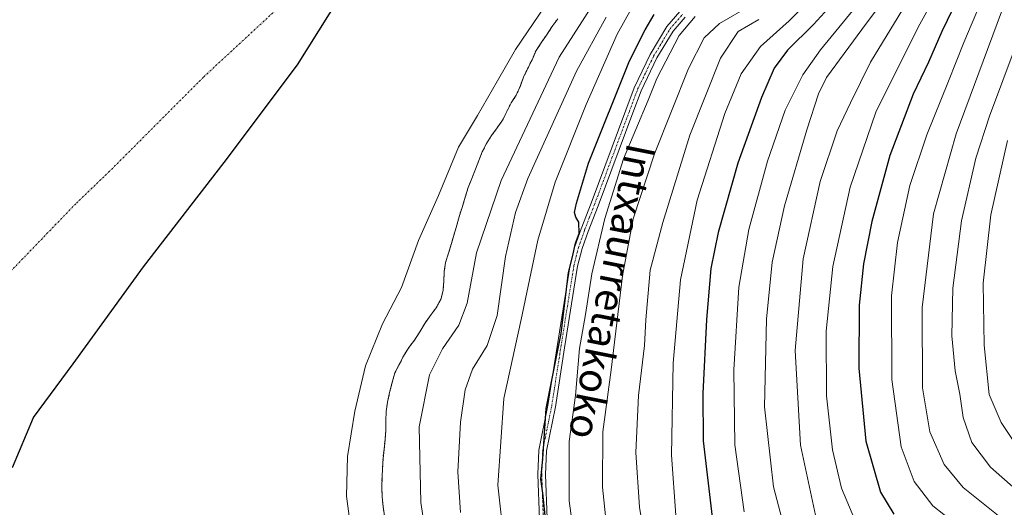
# Model space of a CAD drawing. Units: metres. Extents: x 589688 to 593078, y 4784546 to 4786895.
# Drawn here: x 590971 to 591241, y 4786462 to 4786595 of the extents above; entities that cross this region are included whole.
import ezdxf
from ezdxf.enums import TextEntityAlignment as Align

# ---------------------------------------------------------------- set-up
doc = ezdxf.new("R2010")
doc.units = ezdxf.units.M
doc.header["$MEASUREMENT"] = 0
doc.linetypes.add('TRAZO_Y_PUNTO', pattern=[1, 0.5, -0.25, 0, -0.25])
doc.linetypes.add('TRAZOS', pattern=[0.75, 0.5, -0.25])
for name, color, linetype, lineweight in [('Arbolado forestal', 92, 'TRAZOS', 0), ('Arbolado forestal CxS', 92, 'Continuous', 0), ('Camino', 19, 'Continuous', 0), ('Camino Cxs', 19, 'Continuous', 0), ('Camino eje', 39, 'TRAZO_Y_PUNTO', 13), ('Comarca', 2, 'Continuous', 13), ('Comarca CxS', 133, 'Continuous', 0), ('Comunidad autónoma', 142, 'Continuous', 30), ('Comunidad Autónoma CxS', 142, 'Continuous', 0), ('Corriente natural eje', 5, 'TRAZO_Y_PUNTO', 0), ('Curva de nivel maestra', 36, 'Continuous', 30), ('Curva de nivel normal', 36, 'Continuous', 0), ('Embalse', 142, 'Continuous', 13), ('Embalse Cxs', 142, 'Continuous', 13), ('Municipio', 9, 'Continuous', 13), ('Municipio CxS', 142, 'Continuous', 0), ('Provincia', 19, 'Continuous', 0), ('Provincia CxS', 1, 'Continuous', 0), ('Suelo desnudo', 252, 'Continuous', 0), ('Suelo desnudo CxS', 43, 'Continuous', 0), ('Texto cartográfico', 19, 'Continuous', 0)]:
    doc.layers.add(name, color=color, linetype=linetype, lineweight=lineweight)
doc.styles.add('Arial', font='txt', dxfattribs={"height": 0.2})

# ---------------------------------------------------------------- blocks, each defined once
blk = doc.blocks.new('*U162')
at = {"layer": 'Suelo desnudo CxS', "color": 43, "linetype": 'Continuous', "lineweight": 0}
blk.add_polyline3d([(591118.79, 4786595.75, 156.91), (591117.15, 4786593.53, 156.55), (591115.63, 4786591.19, 156.8), (591114.18, 4786589.11, 157.06), (591112.8, 4786586.99, 156.97), (591111.7, 4786584.47, 156.58), (591110.47, 4786582, 156.59), (591109.36, 4786579.7, 156.7), (591108.5, 4786577.33, 156.78), (591107.34, 4786574.75, 156.67), (591105.97, 4786572.63, 156.45), (591104.79, 4786570.31, 156.42), (591103.64, 4786567.92, 156.38), (591102.17, 4786565.84, 156.26), (591100.57, 4786563.68, 156.1), (591099.25, 4786561.52, 156.29), (591098.05, 4786559.26, 156.45), (591097.08, 4786556.85, 156.52), (591096.21, 4786554.48, 156.44), (591095.17, 4786551.92, 156.48), (591094.18, 4786549.44, 156.47), (591093.4, 4786546.81, 156.42), (591092.6, 4786544.22, 156.2), (591091.81, 4786541.79, 156.06), (591091.12, 4786539.16, 156.15), (591090.34, 4786536.63, 156.33), (591089.59, 4786534.07, 156.47), (591088.83, 4786531.46, 156.6), (591088.01, 4786528.91, 156.62), (591087.65, 4786526.39, 156.53), (591087.51, 4786523.88, 156.46), (591087.34, 4786521.26, 156.42), (591086.66, 4786518.76, 156.23), (591085.44, 4786516.5, 156.4), (591083.82, 4786514.28, 156.64), (591082.29, 4786512.18, 156.82), (591080.92, 4786509.84, 156.72), (591079.5, 4786507.61, 156.68), (591077.92, 4786505.56, 156.64), (591076.47, 4786503.2, 156.43), (591075.32, 4786500.92, 156.53), (591074.11, 4786498.62, 156.61), (591073.34, 4786495.99, 156.77), (591072.67, 4786493.27, 156.82), (591072.11, 4786490.59, 156.73), (591071.73, 4786488.06, 156.62), (591071.63, 4786485.44, 156.52), (591071.63, 4786482.85, 156.45), (591071.42, 4786480.29, 156.31), (591071.15, 4786477.65, 156.23), (591070.86, 4786475.13, 156.19), (591070.75, 4786472.51, 156.17), (591070.59, 4786469.96, 156.17), (591070.51, 4786467.4, 156.18), (591070.63, 4786464.74, 156.2), (591070.86, 4786462.03, 156.15), (591071.26, 4786459.44, 156.05)], dxfattribs=at)
blk = doc.blocks.new('*U170')
at = {"layer": 'Embalse Cxs', "color": 142, "linetype": 'Continuous', "lineweight": 13}
blk.add_polyline3d([(591115.29, 4786599.27, 156.39), (591107.21, 4786587.3, 156.63), (591102.24, 4786578.74, 156.35), (591096.77, 4786569.16, 155.84), (591091.57, 4786560.49, 156.14), (591086.09, 4786547.25, 156.02), (591080.54, 4786534.97, 156.26), (591075.96, 4786522.08, 156.42), (591070.72, 4786512.06, 156.35), (591066.07, 4786500.57, 156.46), (591063.11, 4786488.15, 156.45), (591061.11, 4786475.74, 156.2), (591060.9, 4786464.82, 156.08), (591062.38, 4786453.23, 156.13)], dxfattribs=at)
blk = doc.blocks.new('*U172')
at = {"layer": 'Embalse Cxs', "color": 142, "linetype": 'Continuous', "lineweight": 13}
blk.add_polyline3d([(591118.79, 4786595.75, 156.91), (591117.15, 4786593.53, 156.55), (591115.63, 4786591.19, 156.8), (591114.18, 4786589.11, 157.06), (591112.8, 4786586.99, 156.97), (591111.7, 4786584.47, 156.58), (591110.47, 4786582, 156.59), (591109.36, 4786579.7, 156.7), (591108.5, 4786577.33, 156.78), (591107.34, 4786574.75, 156.67), (591105.97, 4786572.63, 156.45), (591104.79, 4786570.31, 156.42), (591103.64, 4786567.92, 156.38), (591102.17, 4786565.84, 156.26), (591100.57, 4786563.68, 156.1), (591099.25, 4786561.52, 156.29), (591098.05, 4786559.26, 156.45), (591097.08, 4786556.85, 156.52), (591096.21, 4786554.48, 156.44), (591095.17, 4786551.92, 156.48), (591094.18, 4786549.44, 156.47), (591093.4, 4786546.81, 156.42), (591092.6, 4786544.22, 156.2), (591091.81, 4786541.79, 156.06), (591091.12, 4786539.16, 156.15), (591090.34, 4786536.63, 156.33), (591089.59, 4786534.07, 156.47), (591088.83, 4786531.46, 156.6), (591088.01, 4786528.91, 156.62), (591087.65, 4786526.39, 156.53), (591087.51, 4786523.88, 156.46), (591087.34, 4786521.26, 156.42), (591086.66, 4786518.76, 156.23), (591085.44, 4786516.5, 156.4), (591083.82, 4786514.28, 156.64), (591082.29, 4786512.18, 156.82), (591080.92, 4786509.84, 156.72), (591079.5, 4786507.61, 156.68), (591077.92, 4786505.56, 156.64), (591076.47, 4786503.2, 156.43), (591075.32, 4786500.92, 156.53), (591074.11, 4786498.62, 156.61), (591073.34, 4786495.99, 156.77), (591072.67, 4786493.27, 156.82), (591072.11, 4786490.59, 156.73), (591071.73, 4786488.06, 156.62), (591071.63, 4786485.44, 156.52), (591071.63, 4786482.85, 156.45), (591071.42, 4786480.29, 156.31), (591071.15, 4786477.65, 156.23), (591070.86, 4786475.13, 156.19), (591070.75, 4786472.51, 156.17), (591070.59, 4786469.96, 156.17), (591070.51, 4786467.4, 156.18), (591070.63, 4786464.74, 156.2), (591070.86, 4786462.03, 156.15), (591071.26, 4786459.44, 156.05)], dxfattribs=at)
blk = doc.blocks.new('*U176')
at = {"layer": 'Comarca CxS', "color": 133, "linetype": 'Continuous', "lineweight": 0}
blk.add_polyline3d([(590969.32, 4786472.67, 156.52), (590975.09, 4786486.37, 156.59), (590985.94, 4786501.07, 156.58), (591005.22, 4786527.68, 156.43), (591027.3, 4786556.32, 156.29), (591047.46, 4786583.06, 156.14), (591062.03, 4786606.52, 156.11), (591072.64, 4786624.65, 156.1), (591081.99, 4786647.74, 156.09), (591086.11, 4786662.34, 156.1), (591083.36, 4786673.53, 156.09), (591077.04, 4786682.32, 156.1), (591069.07, 4786690.86, 156.12), (591059.44, 4786697.75, 156.17), (591040.79, 4786704.43, 156.26), (591018.72, 4786712.13, 156.36), (590992.59, 4786722.39, 156.21), (590957.46, 4786737.5, 155.96)], dxfattribs=at)
blk = doc.blocks.new('*U177')
at = {"layer": 'Municipio CxS', "color": 142, "linetype": 'Continuous', "lineweight": 0}
blk.add_polyline3d([(590969.32, 4786472.67, 156.52), (590975.09, 4786486.37, 156.59), (590985.94, 4786501.07, 156.58), (591005.22, 4786527.68, 156.43), (591027.3, 4786556.32, 156.29), (591047.46, 4786583.06, 156.14), (591062.03, 4786606.52, 156.11), (591072.64, 4786624.65, 156.1), (591081.99, 4786647.74, 156.09), (591086.11, 4786662.34, 156.1), (591083.36, 4786673.53, 156.09), (591077.04, 4786682.32, 156.1), (591069.07, 4786690.86, 156.12), (591059.44, 4786697.75, 156.17), (591040.79, 4786704.43, 156.26), (591018.72, 4786712.13, 156.36), (590992.59, 4786722.39, 156.21), (590957.46, 4786737.5, 155.96)], dxfattribs=at)
blk = doc.blocks.new('*U178')
at = {"layer": 'Comunidad Autónoma CxS', "color": 142, "linetype": 'Continuous', "lineweight": 0}
blk.add_polyline3d([(590969.32, 4786472.67, 156.52), (590975.09, 4786486.37, 156.59), (590985.94, 4786501.07, 156.58), (591005.22, 4786527.68, 156.43), (591027.3, 4786556.32, 156.29), (591047.46, 4786583.06, 156.14), (591062.03, 4786606.52, 156.11), (591072.64, 4786624.65, 156.1), (591081.99, 4786647.74, 156.09), (591086.11, 4786662.34, 156.1), (591083.36, 4786673.53, 156.09), (591077.04, 4786682.32, 156.1), (591069.07, 4786690.86, 156.12), (591059.44, 4786697.75, 156.17), (591040.79, 4786704.43, 156.26), (591018.72, 4786712.13, 156.36), (590992.59, 4786722.39, 156.21), (590957.46, 4786737.5, 155.96)], dxfattribs=at)
blk = doc.blocks.new('*U180')
at = {"layer": 'Provincia CxS', "color": 1, "linetype": 'Continuous', "lineweight": 0}
blk.add_polyline3d([(590969.32, 4786472.67, 156.52), (590975.09, 4786486.37, 156.59), (590985.94, 4786501.07, 156.58), (591005.22, 4786527.68, 156.43), (591027.3, 4786556.32, 156.29), (591047.46, 4786583.06, 156.14), (591062.03, 4786606.52, 156.11), (591072.64, 4786624.65, 156.1), (591081.99, 4786647.74, 156.09), (591086.11, 4786662.34, 156.1), (591083.36, 4786673.53, 156.09), (591077.04, 4786682.32, 156.1), (591069.07, 4786690.86, 156.12), (591059.44, 4786697.75, 156.17), (591040.79, 4786704.43, 156.26), (591018.72, 4786712.13, 156.36), (590992.59, 4786722.39, 156.21), (590957.46, 4786737.5, 155.96)], dxfattribs=at)
blk = doc.blocks.new('*U181')
at = {"layer": 'Comarca CxS', "color": 133, "linetype": 'Continuous', "lineweight": 0}
blk.add_polyline3d([(590969.325, 4786472.6659, 156.5189), (590975.09, 4786486.3679, 156.5884), (590985.94, 4786501.0689, 156.5806), (591005.218, 4786527.6839, 156.4339), (591027.296, 4786556.3219, 156.2852), (591047.463, 4786583.0609, 156.1397), (591062.029, 4786606.5159, 156.1087), (591072.638, 4786624.6489, 156.1008), (591081.994, 4786647.7409, 156.0897), (591086.111, 4786662.3379, 156.1004), (591083.358, 4786673.5289, 156.088), (591077.039, 4786682.3189, 156.0953), (591069.067, 4786690.8589, 156.1219), (591059.439, 4786697.7539, 156.1703), (591040.79, 4786704.4269, 156.2588), (591018.716, 4786712.1289, 156.3643), (590992.587, 4786722.3859, 156.2094), (590957.456, 4786737.5019, 155.9609)], dxfattribs=at)
blk = doc.blocks.new('*U182')
at = {"layer": 'Municipio CxS', "color": 142, "linetype": 'Continuous', "lineweight": 0}
blk.add_polyline3d([(590969.325, 4786472.666, 156.519), (590975.09, 4786486.368, 156.588), (590985.94, 4786501.069, 156.581), (591005.218, 4786527.684, 156.434), (591027.296, 4786556.322, 156.285), (591047.463, 4786583.061, 156.14), (591062.029, 4786606.516, 156.109), (591072.638, 4786624.649, 156.101), (591081.994, 4786647.741, 156.09), (591086.111, 4786662.338, 156.1), (591083.358, 4786673.529, 156.088), (591077.039, 4786682.319, 156.095), (591069.067, 4786690.859, 156.122), (591059.439, 4786697.754, 156.17), (591040.79, 4786704.427, 156.259), (591018.716, 4786712.129, 156.364), (590992.587, 4786722.386, 156.209), (590957.456, 4786737.502, 155.961)], dxfattribs=at)
blk = doc.blocks.new('*U183')
at = {"layer": 'Comunidad Autónoma CxS', "color": 142, "linetype": 'Continuous', "lineweight": 0}
blk.add_polyline3d([(590969.325, 4786472.666, 156.519), (590975.09, 4786486.368, 156.588), (590985.94, 4786501.069, 156.581), (591005.218, 4786527.684, 156.434), (591027.296, 4786556.322, 156.285), (591047.463, 4786583.061, 156.14), (591062.029, 4786606.516, 156.109), (591072.638, 4786624.649, 156.101), (591081.994, 4786647.741, 156.09), (591086.111, 4786662.338, 156.1), (591083.358, 4786673.529, 156.088), (591077.039, 4786682.319, 156.095), (591069.067, 4786690.859, 156.122), (591059.439, 4786697.754, 156.17), (591040.79, 4786704.427, 156.259), (591018.716, 4786712.129, 156.364), (590992.587, 4786722.386, 156.209), (590957.456, 4786737.502, 155.961)], dxfattribs=at)
blk = doc.blocks.new('*U185')
at = {"layer": 'Provincia CxS', "color": 1, "linetype": 'Continuous', "lineweight": 0}
blk.add_polyline3d([(590969.325, 4786472.666, 156.519), (590975.09, 4786486.368, 156.588), (590985.94, 4786501.069, 156.581), (591005.218, 4786527.684, 156.434), (591027.296, 4786556.322, 156.285), (591047.463, 4786583.061, 156.14), (591062.029, 4786606.516, 156.109), (591072.638, 4786624.649, 156.101), (591081.994, 4786647.741, 156.09), (591086.111, 4786662.338, 156.1), (591083.358, 4786673.529, 156.088), (591077.039, 4786682.319, 156.095), (591069.067, 4786690.859, 156.122), (591059.439, 4786697.754, 156.17), (591040.79, 4786704.427, 156.259), (591018.716, 4786712.129, 156.364), (590992.587, 4786722.386, 156.209), (590957.456, 4786737.502, 155.961)], dxfattribs=at)
blk = doc.blocks.new('*U192')
at = {"layer": 'Comunidad autónoma', "color": 142, "linetype": 'Continuous', "lineweight": 30}
blk.add_polyline3d([(590969.32, 4786472.67, 156.52), (590975.09, 4786486.37, 156.59), (590985.94, 4786501.07, 156.58), (591005.22, 4786527.68, 156.43), (591027.3, 4786556.32, 156.29), (591047.46, 4786583.06, 156.14), (591062.03, 4786606.52, 156.11), (591072.64, 4786624.65, 156.1), (591081.99, 4786647.74, 156.09), (591086.11, 4786662.34, 156.1), (591083.36, 4786673.53, 156.09), (591077.04, 4786682.32, 156.1), (591069.07, 4786690.86, 156.12), (591059.44, 4786697.75, 156.17), (591040.79, 4786704.43, 156.26), (591018.72, 4786712.13, 156.36), (590992.59, 4786722.39, 156.21), (590957.46, 4786737.5, 155.96)], dxfattribs=at)
blk = doc.blocks.new('*U193')
at = {"layer": 'Provincia', "color": 19, "linetype": 'Continuous', "lineweight": 0}
blk.add_polyline3d([(590969.32, 4786472.67, 156.52), (590975.09, 4786486.37, 156.59), (590985.94, 4786501.07, 156.58), (591005.22, 4786527.68, 156.43), (591027.3, 4786556.32, 156.29), (591047.46, 4786583.06, 156.14), (591062.03, 4786606.52, 156.11), (591072.64, 4786624.65, 156.1), (591081.99, 4786647.74, 156.09), (591086.11, 4786662.34, 156.1), (591083.36, 4786673.53, 156.09), (591077.04, 4786682.32, 156.1), (591069.07, 4786690.86, 156.12), (591059.44, 4786697.75, 156.17), (591040.79, 4786704.43, 156.26), (591018.72, 4786712.13, 156.36), (590992.59, 4786722.39, 156.21), (590957.46, 4786737.5, 155.96)], dxfattribs=at)
blk = doc.blocks.new('*U194')
at = {"layer": 'Municipio', "color": 9, "linetype": 'Continuous', "lineweight": 13}
blk.add_polyline3d([(590969.32, 4786472.67, 156.52), (590975.09, 4786486.37, 156.59), (590985.94, 4786501.07, 156.58), (591005.22, 4786527.68, 156.43), (591027.3, 4786556.32, 156.29), (591047.46, 4786583.06, 156.14), (591062.03, 4786606.52, 156.11), (591072.64, 4786624.65, 156.1), (591081.99, 4786647.74, 156.09), (591086.11, 4786662.34, 156.1), (591083.36, 4786673.53, 156.09), (591077.04, 4786682.32, 156.1), (591069.07, 4786690.86, 156.12), (591059.44, 4786697.75, 156.17), (591040.79, 4786704.43, 156.26), (591018.72, 4786712.13, 156.36), (590992.59, 4786722.39, 156.21), (590957.46, 4786737.5, 155.96)], dxfattribs=at)
blk = doc.blocks.new('*U195')
at = {"layer": 'Comarca', "color": 2, "linetype": 'Continuous', "lineweight": 13}
blk.add_polyline3d([(590969.32, 4786472.67, 156.52), (590975.09, 4786486.37, 156.59), (590985.94, 4786501.07, 156.58), (591005.22, 4786527.68, 156.43), (591027.3, 4786556.32, 156.29), (591047.46, 4786583.06, 156.14), (591062.03, 4786606.52, 156.11), (591072.64, 4786624.65, 156.1), (591081.99, 4786647.74, 156.09), (591086.11, 4786662.34, 156.1), (591083.36, 4786673.53, 156.09), (591077.04, 4786682.32, 156.1), (591069.07, 4786690.86, 156.12), (591059.44, 4786697.75, 156.17), (591040.79, 4786704.43, 156.26), (591018.72, 4786712.13, 156.36), (590992.59, 4786722.39, 156.21), (590957.46, 4786737.5, 155.96)], dxfattribs=at)
blk = doc.blocks.new('*U198')
at = {"layer": 'Curva de nivel normal', "color": 36, "linetype": 'Continuous', "lineweight": 0}
blk.add_polyline3d([(591222.44, 4786745.26, 210), (591225.85, 4786732.8, 210), (591228.28, 4786709.74, 210), (591230.77, 4786694.61, 210), (591232.96, 4786676.65, 210), (591232.67, 4786662.51, 210), (591230.57, 4786650.94, 210), (591229.58, 4786642.49, 210), (591227.83, 4786631.68, 210), (591225.27, 4786623.91, 210), (591219.9, 4786614.96, 210), (591211.4, 4786605.34, 210), (591203.36, 4786594.55, 210), (591192.43, 4786579.58, 210), (591190.17, 4786575.12, 210), (591187.03, 4786565.28, 210), (591180.92, 4786544.44, 210), (591177.5, 4786529.03, 210), (591175.92, 4786513.34, 210), (591175.42, 4786489.34, 210), (591177.83, 4786467.41, 210), (591182.08, 4786451.38, 210)], dxfattribs=at)
blk = doc.blocks.new('*U200')
at = {"layer": 'Curva de nivel normal', "color": 36, "linetype": 'Continuous', "lineweight": 0}
blk.add_polyline3d([(591171.9, 4786599.55, 185), (591163.04, 4786594.46, 185), (591158.87, 4786590.49, 185), (591154.61, 4786582.1, 185), (591145.3, 4786558.73, 185), (591139.38, 4786540.83, 185), (591136.47, 4786525.24, 185), (591133.36, 4786499.48, 185), (591131.12, 4786482.47, 185), (591131.04, 4786467.29, 185), (591132.8, 4786449.81, 185)], dxfattribs=at)
blk = doc.blocks.new('*U201')
at = {"layer": 'Curva de nivel normal', "color": 36, "linetype": 'Continuous', "lineweight": 0}
blk.add_polyline3d([(591123.66, 4786450.15, 180), (591121.88, 4786463.59, 180), (591121.86, 4786479.8, 180), (591123.64, 4786492.46, 180), (591124.69, 4786505.33, 180), (591126.34, 4786514.67, 180), (591128.04, 4786525.78, 180), (591131.66, 4786540.93, 180), (591136.73, 4786557.3, 180), (591143.48, 4786573.39, 180), (591145.89, 4786579.38, 180), (591151.98, 4786591.18, 180), (591156.38, 4786596.33, 180)], dxfattribs=at)
blk = doc.blocks.new('*U208')
at = {"layer": 'Curva de nivel normal', "color": 36, "linetype": 'Continuous', "lineweight": 0}
blk.add_polyline3d([(591242.32, 4786649.08, 220), (591240.73, 4786636.66, 220), (591238.09, 4786630.64, 220), (591236.56, 4786627.25, 220), (591234.8, 4786624.25, 220), (591232.66, 4786620.28, 220), (591228.9, 4786614.75, 220), (591224.82, 4786606.66, 220), (591217.47, 4786593.42, 220), (591205.94, 4786570.13, 220), (591198.87, 4786549.54, 220), (591194.12, 4786527.84, 220), (591192.31, 4786510.04, 220), (591192.4, 4786492.38, 220), (591194.06, 4786477.57, 220), (591196.51, 4786467.04, 220), (591200.87, 4786456.62, 220)], dxfattribs=at)
blk = doc.blocks.new('*U212')
at = {"layer": 'Curva de nivel normal', "color": 36, "linetype": 'Continuous', "lineweight": 0}
blk.add_polyline3d([(591131.97, 4786596.16, 165), (591123.91, 4786581.37, 165), (591115.42, 4786562.63, 165), (591110.52, 4786551.96, 165), (591107.21, 4786542.65, 165), (591104.41, 4786530.52, 165), (591102.12, 4786514.36, 165), (591099.4, 4786506.18, 165), (591095.36, 4786499.62, 165), (591093.39, 4786493.94, 165), (591092.11, 4786485.16, 165), (591091.33, 4786471.48, 165), (591092.06, 4786460.35, 165)], dxfattribs=at)
blk = doc.blocks.new('*U218')
at = {"layer": 'Curva de nivel normal', "color": 36, "linetype": 'Continuous', "lineweight": 0}
blk.add_polyline3d([(591231.14, 4786742.61, 215), (591232.36, 4786736.08, 215), (591231.02, 4786716.79, 215), (591234.21, 4786704.3, 215), (591235.83, 4786694.33, 215), (591237.14, 4786687.3, 215), (591238.58, 4786677.79, 215), (591238.74, 4786671.46, 215), (591238.8, 4786663.56, 215), (591236.92, 4786653.68, 215), (591234.74, 4786635.7, 215), (591233.09, 4786628.12, 215), (591228.01, 4786619.97, 215), (591215.36, 4786601.74, 215), (591204.46, 4786583.85, 215), (591198.98, 4786572.67, 215), (591195.33, 4786565.03, 215), (591190.65, 4786551.12, 215), (591186, 4786529.89, 215), (591183.8, 4786504.78, 215), (591185.3, 4786478.83, 215), (591189.95, 4786457.06, 215)], dxfattribs=at)
blk = doc.blocks.new('*U226')
at = {"layer": 'Curva de nivel normal', "color": 36, "linetype": 'Continuous', "lineweight": 0}
blk.add_polyline3d([(591192.1, 4786605.16, 195), (591182.19, 4786595.16, 195), (591174.27, 4786588.15, 195), (591169.05, 4786580.63, 195), (591164.56, 4786569.78, 195), (591156.94, 4786545.98, 195), (591152.42, 4786524.16, 195), (591150.4, 4786501.31, 195), (591149.9, 4786476.1, 195), (591151.08, 4786459.63, 195)], dxfattribs=at)
blk = doc.blocks.new('*U227')
at = {"layer": 'Curva de nivel normal', "color": 36, "linetype": 'Continuous', "lineweight": 0}
blk.add_polyline3d([(591104.06, 4786452.33, 170), (591102.36, 4786467.8, 170), (591103.96, 4786491.63, 170), (591108.73, 4786513.28, 170), (591113.3, 4786535.04, 170), (591118.08, 4786550.9, 170), (591126.52, 4786572.23, 170), (591135.05, 4786591.49, 170), (591138.96, 4786598.53, 170)], dxfattribs=at)
blk = doc.blocks.new('*U233')
at = {"layer": 'Curva de nivel normal', "color": 36, "linetype": 'Continuous', "lineweight": 0}
blk.add_polyline3d([(591173.87, 4786595.52, 190), (591168.14, 4786592.19, 190), (591163.33, 4786584.93, 190), (591154.92, 4786563.77, 190), (591147.54, 4786539.82, 190), (591144.1, 4786526.82, 190), (591142.86, 4786513.16, 190), (591142.52, 4786506.15, 190), (591140.9, 4786492.45, 190), (591140.1, 4786476.8, 190), (591141.18, 4786461.81, 190), (591143.48, 4786447.16, 190)], dxfattribs=at)
blk = doc.blocks.new('*U234')
at = {"layer": 'Curva de nivel normal', "color": 36, "linetype": 'Continuous', "lineweight": 0}
blk.add_polyline3d([(591216.25, 4786742.91, 205), (591218.05, 4786739.86, 205), (591220.06, 4786734.17, 205), (591221.78, 4786726.53, 205), (591222.83, 4786717.74, 205), (591223.49, 4786706.25, 205), (591224.62, 4786698.38, 205), (591226.09, 4786692.52, 205), (591227.4, 4786671.78, 205), (591226.87, 4786661.32, 205), (591222.78, 4786635.88, 205), (591219.33, 4786624.03, 205), (591212.12, 4786613.38, 205), (591190.72, 4786587.25, 205), (591185.91, 4786580.33, 205), (591181.02, 4786570.66, 205), (591176.26, 4786556.69, 205), (591171.1, 4786537.94, 205), (591168.37, 4786522.1, 205), (591166.99, 4786499.49, 205), (591167.28, 4786478.93, 205), (591169.86, 4786460.49, 205)], dxfattribs=at)
blk = doc.blocks.new('*U239')
at = {"layer": 'Curva de nivel normal', "color": 36, "linetype": 'Continuous', "lineweight": 0}
blk.add_polyline3d([(591083.09, 4786451.12, 160), (591081.24, 4786463.07, 160), (591080.78, 4786483.82, 160), (591083.58, 4786498.06, 160), (591087.16, 4786505.18, 160), (591091.68, 4786511.71, 160), (591093.91, 4786517.73, 160), (591096.44, 4786531.56, 160), (591103.25, 4786551.38, 160), (591119.11, 4786585.22, 160), (591130.08, 4786602.34, 160)], dxfattribs=at)
blk = doc.blocks.new('*U251')
at = {"layer": 'Curva de nivel maestra', "color": 36, "linetype": 'Continuous', "lineweight": 30}
blk.add_polyline3d([(591194.82, 4786600.74, 200), (591188.86, 4786594.12, 200), (591181.74, 4786587.11, 200), (591178.06, 4786582.14, 200), (591174.54, 4786574.16, 200), (591168.08, 4786556.16, 200), (591162.68, 4786537.16, 200), (591160.7, 4786527.27, 200), (591159.48, 4786513.24, 200), (591158.46, 4786492.96, 200), (591158.6, 4786479.98, 200), (591161.04, 4786459.08, 200)], dxfattribs=at)
blk = doc.blocks.new('*U252')
at = {"layer": 'Curva de nivel maestra', "color": 36, "linetype": 'Continuous', "lineweight": 30}
blk.add_polyline3d([(591115.5, 4786457.81, 175), (591114.7, 4786465.65, 175), (591114.08, 4786469.5, 175), (591114.64, 4786475.09, 175), (591115.58, 4786488.85, 175), (591119.7, 4786509.46, 175), (591121.68, 4786526.16, 175), (591122.77, 4786530.49, 175), (591123.58, 4786534.17, 175), (591124.57, 4786536.88, 175), (591124.54, 4786539.97, 175), (591123.66, 4786541.35, 175), (591123.32, 4786542.62, 175), (591123.9, 4786545.16, 175), (591127.18, 4786556.16, 175), (591138.37, 4786584.16, 175), (591142.68, 4786592.66, 175), (591145.12, 4786596.88, 175)], dxfattribs=at)
blk = doc.blocks.new('*U256')
at = {"layer": 'Curva de nivel maestra', "color": 36, "linetype": 'Continuous', "lineweight": 30}
blk.add_polyline3d([(591244.38, 4786632.71, 225), (591240.37, 4786626.98, 225), (591233.98, 4786612.9, 225), (591223.98, 4786592.26, 225), (591220.34, 4786583.87, 225), (591216.18, 4786575.02, 225), (591209.72, 4786558.21, 225), (591204.83, 4786540.16, 225), (591202.57, 4786528.49, 225), (591201.37, 4786517.18, 225), (591201.24, 4786499.92, 225), (591203.15, 4786479.9, 225), (591207.17, 4786465.92, 225), (591210.82, 4786459.92, 225)], dxfattribs=at)
blk = doc.blocks.new('*U259')
at = {"layer": 'Camino Cxs', "color": 19, "linetype": 'Continuous', "lineweight": 0}
for points in [[(591113.76, 4786458.56, 174.56), (591113.32, 4786470.73, 175.15), (591113.58, 4786477.46, 175.11), (591116.06, 4786489.66, 174.96), (591118.57, 4786505.86, 175.52), (591122.17, 4786528.29, 175.2), (591123.42, 4786533.31, 175.59), (591125.12, 4786538.16, 175.7), (591127.87, 4786545.19, 176.12), (591137.39, 4786570.69, 176.17), (591139.68, 4786576.8, 176.38), (591144.1, 4786585.96, 175.96), (591148.67, 4786593.57, 176.27), (591152.24, 4786597.7, 176.18)], [(591153.66, 4786596.18, 177.84), (591150.35, 4786592.35, 177.66), (591145.92, 4786584.98, 176.69), (591141.59, 4786575.99, 177.4), (591139.33, 4786569.96, 177.72), (591129.8, 4786544.45, 177.78), (591127.07, 4786537.44, 176.68), (591125.41, 4786532.71, 176.59), (591124.2, 4786527.88, 176.72), (591120.62, 4786505.54, 176.39), (591118.1, 4786489.29, 176.19), (591115.64, 4786477.22, 175.66), (591115.39, 4786470.73, 175.91), (591115.83, 4786458.68, 175.01)]]:
    blk.add_polyline3d(points, dxfattribs=at)
blk = doc.blocks.new('*U265')
at = {"layer": 'Camino eje', "color": 39, "linetype": 'TRAZO_Y_PUNTO', "lineweight": 13}
blk.add_polyline3d([(591114.8, 4786458.62, 174.79), (591114.58, 4786464.65, 175.07), (591114.36, 4786470.73, 175.53), (591114.61, 4786477.34, 175.38), (591115.85, 4786483.44, 175.12), (591117.08, 4786489.48, 175.42), (591119.6, 4786505.7, 175.95), (591121.39, 4786516.87, 175.24), (591123.19, 4786528.09, 175.95), (591123.79, 4786530.5, 176.11), (591124.42, 4786533.01, 176.07), (591126.1, 4786537.8, 176.02), (591127.47, 4786541.32, 176.33), (591128.84, 4786544.82, 176.92), (591133.6, 4786557.58, 177.03), (591138.36, 4786570.33, 176.92), (591140.64, 4786576.4, 176.86), (591142.85, 4786580.98, 176.98), (591145.01, 4786585.47, 176.3), (591149.51, 4786592.96, 176.91), (591152.95, 4786596.94, 176.96)], dxfattribs=at)

msp = doc.modelspace()

# ---------------------------------------------------------------- linework, layer by layer
at = {"layer": 'Arbolado forestal', "color": 92, "linetype": 'TRAZOS', "lineweight": 0}
msp.add_polyline3d([(591071.26, 4786459.44, 156.05), (591070.86, 4786462.03, 156.15), (591070.63, 4786464.74, 156.2), (591070.51, 4786467.4, 156.18), (591070.59, 4786469.96, 156.17), (591070.75, 4786472.51, 156.17), (591070.86, 4786475.13, 156.19), (591071.15, 4786477.65, 156.23), (591071.42, 4786480.29, 156.31), (591071.63, 4786482.85, 156.45), (591071.63, 4786485.44, 156.52), (591071.73, 4786488.06, 156.62), (591072.11, 4786490.59, 156.73), (591072.67, 4786493.27, 156.82), (591073.34, 4786495.99, 156.77), (591074.11, 4786498.62, 156.61), (591075.32, 4786500.92, 156.53), (591076.47, 4786503.2, 156.43), (591077.92, 4786505.56, 156.64), (591079.5, 4786507.61, 156.68), (591080.92, 4786509.84, 156.72), (591082.29, 4786512.18, 156.82), (591083.82, 4786514.28, 156.64), (591085.44, 4786516.5, 156.4), (591086.66, 4786518.76, 156.23), (591087.34, 4786521.26, 156.42), (591087.51, 4786523.88, 156.46), (591087.65, 4786526.39, 156.53), (591088.01, 4786528.91, 156.62), (591088.83, 4786531.46, 156.6), (591089.59, 4786534.07, 156.47), (591090.34, 4786536.63, 156.33), (591091.12, 4786539.16, 156.15), (591091.81, 4786541.79, 156.06), (591092.6, 4786544.22, 156.2), (591093.4, 4786546.81, 156.42), (591094.18, 4786549.44, 156.47), (591095.17, 4786551.92, 156.48), (591096.21, 4786554.48, 156.44), (591097.08, 4786556.85, 156.52), (591098.05, 4786559.26, 156.45), (591099.25, 4786561.52, 156.29), (591100.57, 4786563.68, 156.1), (591102.17, 4786565.84, 156.26), (591103.64, 4786567.92, 156.38), (591104.79, 4786570.31, 156.42), (591105.97, 4786572.63, 156.45), (591107.34, 4786574.75, 156.67), (591108.5, 4786577.33, 156.78), (591109.36, 4786579.7, 156.7), (591110.47, 4786582, 156.59), (591111.7, 4786584.47, 156.58), (591112.8, 4786586.99, 156.97), (591114.18, 4786589.11, 157.06), (591115.63, 4786591.19, 156.8), (591117.15, 4786593.53, 156.55), (591118.79, 4786595.75, 156.91)], dxfattribs=at)
at = {"layer": 'Arbolado forestal CxS', "color": 92, "linetype": 'Continuous', "lineweight": 0}
msp.add_polyline3d([(591071.26, 4786459.44, 156.05), (591070.86, 4786462.03, 156.15), (591070.63, 4786464.74, 156.2), (591070.51, 4786467.4, 156.18), (591070.59, 4786469.96, 156.17), (591070.75, 4786472.51, 156.17), (591070.86, 4786475.13, 156.19), (591071.15, 4786477.65, 156.23), (591071.42, 4786480.29, 156.31), (591071.63, 4786482.85, 156.45), (591071.63, 4786485.44, 156.52), (591071.73, 4786488.06, 156.62), (591072.11, 4786490.59, 156.73), (591072.67, 4786493.27, 156.82), (591073.34, 4786495.99, 156.77), (591074.11, 4786498.62, 156.61), (591075.32, 4786500.92, 156.53), (591076.47, 4786503.2, 156.43), (591077.92, 4786505.56, 156.64), (591079.5, 4786507.61, 156.68), (591080.92, 4786509.84, 156.72), (591082.29, 4786512.18, 156.82), (591083.82, 4786514.28, 156.64), (591085.44, 4786516.5, 156.4), (591086.66, 4786518.76, 156.23), (591087.34, 4786521.26, 156.42), (591087.51, 4786523.88, 156.46), (591087.65, 4786526.39, 156.53), (591088.01, 4786528.91, 156.62), (591088.83, 4786531.46, 156.6), (591089.59, 4786534.07, 156.47), (591090.34, 4786536.63, 156.33), (591091.12, 4786539.16, 156.15), (591091.81, 4786541.79, 156.06), (591092.6, 4786544.22, 156.2), (591093.4, 4786546.81, 156.42), (591094.18, 4786549.44, 156.47), (591095.17, 4786551.92, 156.48), (591096.21, 4786554.48, 156.44), (591097.08, 4786556.85, 156.52), (591098.05, 4786559.26, 156.45), (591099.25, 4786561.52, 156.29), (591100.57, 4786563.68, 156.1), (591102.17, 4786565.84, 156.26), (591103.64, 4786567.92, 156.38), (591104.79, 4786570.31, 156.42), (591105.97, 4786572.63, 156.45), (591107.34, 4786574.75, 156.67), (591108.5, 4786577.33, 156.78), (591109.36, 4786579.7, 156.7), (591110.47, 4786582, 156.59), (591111.7, 4786584.47, 156.58), (591112.8, 4786586.99, 156.97), (591114.18, 4786589.11, 157.06), (591115.63, 4786591.19, 156.8), (591117.15, 4786593.53, 156.55), (591118.79, 4786595.75, 156.91)], dxfattribs=at)
at = {"layer": 'Camino', "color": 19, "linetype": 'Continuous', "lineweight": 0}
for points in [[(591113.76, 4786458.56, 174.56), (591113.32, 4786470.73, 175.15), (591113.58, 4786477.46, 175.11), (591116.06, 4786489.66, 174.96), (591118.57, 4786505.86, 175.52), (591122.17, 4786528.29, 175.2), (591123.42, 4786533.31, 175.59), (591125.12, 4786538.16, 175.7), (591127.87, 4786545.19, 176.12), (591137.39, 4786570.69, 176.17), (591139.68, 4786576.8, 176.38), (591144.1, 4786585.96, 175.96), (591148.67, 4786593.57, 176.27), (591152.24, 4786597.7, 176.18)], [(591153.66, 4786596.18, 177.84), (591150.35, 4786592.35, 177.66), (591145.92, 4786584.98, 176.69), (591141.59, 4786575.99, 177.4), (591139.33, 4786569.96, 177.72), (591129.8, 4786544.45, 177.78), (591127.07, 4786537.44, 176.68), (591125.41, 4786532.71, 176.59), (591124.2, 4786527.88, 176.72), (591120.62, 4786505.54, 176.39), (591118.1, 4786489.29, 176.19), (591115.64, 4786477.22, 175.66), (591115.39, 4786470.73, 175.91), (591115.83, 4786458.68, 175.01)]]:
    msp.add_polyline3d(points, dxfattribs=at)
at = {"layer": 'Corriente natural eje', "color": 5, "linetype": 'TRAZO_Y_PUNTO', "lineweight": 0}
msp.add_polyline3d([(590960.85, 4786690.88, 155.98), (590990.91, 4786689.42, 156.52), (591006.33, 4786690.88, 156.6), (591028.21, 4786692.23, 156.35), (591051.36, 4786692.34, 156.15), (591081, 4786691.5, 156.14), (591093.34, 4786688.75, 156.14), (591099.22, 4786685.91, 156.14), (591104.77, 4786676.81, 156.15), (591105.28, 4786670.56, 156.17), (591103.71, 4786662.82, 156.19), (591097.19, 4786652.09, 156.18), (591085.67, 4786640.25, 156.15), (591055.21, 4786610.83, 156.05), (591021.64, 4786579.7, 156.22), (590995.92, 4786553.9, 156.32), (590986.66, 4786545.01, 156.39), (590968.15, 4786525.77, 156.7)], dxfattribs=at)
at = {"layer": 'Curva de nivel normal', "color": 36, "linetype": 'Continuous', "lineweight": 0}
for points in [[(591243.21, 4786622.59, 230), (591237.86, 4786607.87, 230), (591230, 4786589.19, 230), (591225.81, 4786578.57, 230), (591219.85, 4786563.94, 230), (591215.26, 4786550.02, 230), (591211.84, 4786534.39, 230), (591210.21, 4786519.78, 230), (591210.3, 4786496.84, 230), (591212.84, 4786478.32, 230), (591216.41, 4786468.81, 230), (591221.56, 4786462.15, 230), (591230.53, 4786455.07, 230)], [(591246.4, 4786615.9, 235), (591240.34, 4786597.64, 235), (591227.93, 4786564.21, 235), (591221.71, 4786542.21, 235), (591218.62, 4786516.56, 235), (591218.71, 4786494.55, 235), (591220.74, 4786482.47, 235), (591224.65, 4786473.48, 235), (591229.81, 4786467.23, 235), (591239.42, 4786459.51, 235)], [(591244.39, 4786588.54, 240), (591237.06, 4786569, 240), (591233.33, 4786557.52, 240), (591229.38, 4786540.33, 240), (591227.04, 4786521.82, 240), (591226.71, 4786508.82, 240), (591227.69, 4786499.22, 240), (591228.96, 4786492.76, 240), (591229.88, 4786486.39, 240), (591232.24, 4786479.51, 240), (591237.33, 4786472.75, 240), (591244.28, 4786466.68, 240)], [(591241.96, 4786562.31, 245), (591237.45, 4786541.94, 245), (591235.32, 4786523.24, 245), (591235.55, 4786506.25, 245), (591236.95, 4786492.71, 245), (591240.23, 4786485.01, 245), (591245.38, 4786477.39, 245)]]:
    msp.add_polyline3d(points, dxfattribs=at)
at = {"layer": 'Embalse', "color": 142, "linetype": 'Continuous', "lineweight": 13}
for points in [[(591115.29, 4786599.27, 156.39), (591107.21, 4786587.3, 156.63), (591102.24, 4786578.74, 156.35), (591096.77, 4786569.16, 155.84), (591091.57, 4786560.49, 156.14), (591086.09, 4786547.25, 156.02), (591080.54, 4786534.97, 156.26), (591075.96, 4786522.08, 156.42), (591070.72, 4786512.06, 156.35), (591066.07, 4786500.57, 156.46), (591063.11, 4786488.15, 156.45), (591061.11, 4786475.74, 156.2), (591060.9, 4786464.82, 156.08), (591062.38, 4786453.23, 156.13)], [(591118.79, 4786595.75, 156.91), (591117.15, 4786593.53, 156.55), (591115.63, 4786591.19, 156.8), (591114.18, 4786589.11, 157.06), (591112.8, 4786586.99, 156.97), (591111.7, 4786584.47, 156.58), (591110.47, 4786582, 156.59), (591109.36, 4786579.7, 156.7), (591108.5, 4786577.33, 156.78), (591107.34, 4786574.75, 156.67), (591105.97, 4786572.63, 156.45), (591104.79, 4786570.31, 156.42), (591103.64, 4786567.92, 156.38), (591102.17, 4786565.84, 156.26), (591100.57, 4786563.68, 156.1), (591099.25, 4786561.52, 156.29), (591098.05, 4786559.26, 156.45), (591097.08, 4786556.85, 156.52), (591096.21, 4786554.48, 156.44), (591095.17, 4786551.92, 156.48), (591094.18, 4786549.44, 156.47), (591093.4, 4786546.81, 156.42), (591092.6, 4786544.22, 156.2), (591091.81, 4786541.79, 156.06), (591091.12, 4786539.16, 156.15), (591090.34, 4786536.63, 156.33), (591089.59, 4786534.07, 156.47), (591088.83, 4786531.46, 156.6), (591088.01, 4786528.91, 156.62), (591087.65, 4786526.39, 156.53), (591087.51, 4786523.88, 156.46), (591087.34, 4786521.26, 156.42), (591086.66, 4786518.76, 156.23), (591085.44, 4786516.5, 156.4), (591083.82, 4786514.28, 156.64), (591082.29, 4786512.18, 156.82), (591080.92, 4786509.84, 156.72), (591079.5, 4786507.61, 156.68), (591077.92, 4786505.56, 156.64), (591076.47, 4786503.2, 156.43), (591075.32, 4786500.92, 156.53), (591074.11, 4786498.62, 156.61), (591073.34, 4786495.99, 156.77), (591072.67, 4786493.27, 156.82), (591072.11, 4786490.59, 156.73), (591071.73, 4786488.06, 156.62), (591071.63, 4786485.44, 156.52), (591071.63, 4786482.85, 156.45), (591071.42, 4786480.29, 156.31), (591071.15, 4786477.65, 156.23), (591070.86, 4786475.13, 156.19), (591070.75, 4786472.51, 156.17), (591070.59, 4786469.96, 156.17), (591070.51, 4786467.4, 156.18), (591070.63, 4786464.74, 156.2), (591070.86, 4786462.03, 156.15), (591071.26, 4786459.44, 156.05)]]:
    msp.add_polyline3d(points, dxfattribs=at)
at = {"layer": 'Suelo desnudo', "color": 252, "linetype": 'Continuous', "lineweight": 0}
msp.add_polyline3d([(591071.26, 4786459.44, 156.05), (591070.86, 4786462.03, 156.15), (591070.63, 4786464.74, 156.2), (591070.51, 4786467.4, 156.18), (591070.59, 4786469.96, 156.17), (591070.75, 4786472.51, 156.17), (591070.86, 4786475.13, 156.19), (591071.15, 4786477.65, 156.23), (591071.42, 4786480.29, 156.31), (591071.63, 4786482.85, 156.45), (591071.63, 4786485.44, 156.52), (591071.73, 4786488.06, 156.62), (591072.11, 4786490.59, 156.73), (591072.67, 4786493.27, 156.82), (591073.34, 4786495.99, 156.77), (591074.11, 4786498.62, 156.61), (591075.32, 4786500.92, 156.53), (591076.47, 4786503.2, 156.43), (591077.92, 4786505.56, 156.64), (591079.5, 4786507.61, 156.68), (591080.92, 4786509.84, 156.72), (591082.29, 4786512.18, 156.82), (591083.82, 4786514.28, 156.64), (591085.44, 4786516.5, 156.4), (591086.66, 4786518.76, 156.23), (591087.34, 4786521.26, 156.42), (591087.51, 4786523.88, 156.46), (591087.65, 4786526.39, 156.53), (591088.01, 4786528.91, 156.62), (591088.83, 4786531.46, 156.6), (591089.59, 4786534.07, 156.47), (591090.34, 4786536.63, 156.33), (591091.12, 4786539.16, 156.15), (591091.81, 4786541.79, 156.06), (591092.6, 4786544.22, 156.2), (591093.4, 4786546.81, 156.42), (591094.18, 4786549.44, 156.47), (591095.17, 4786551.92, 156.48), (591096.21, 4786554.48, 156.44), (591097.08, 4786556.85, 156.52), (591098.05, 4786559.26, 156.45), (591099.25, 4786561.52, 156.29), (591100.57, 4786563.68, 156.1), (591102.17, 4786565.84, 156.26), (591103.64, 4786567.92, 156.38), (591104.79, 4786570.31, 156.42), (591105.97, 4786572.63, 156.45), (591107.34, 4786574.75, 156.67), (591108.5, 4786577.33, 156.78), (591109.36, 4786579.7, 156.7), (591110.47, 4786582, 156.59), (591111.7, 4786584.47, 156.58), (591112.8, 4786586.99, 156.97), (591114.18, 4786589.11, 157.06), (591115.63, 4786591.19, 156.8), (591117.15, 4786593.53, 156.55), (591118.79, 4786595.75, 156.91)], dxfattribs=at)

# ---------------------------------------------------------------- block references
at = {"layer": 'Camino Cxs', "color": 19, "linetype": 'Continuous', "lineweight": 0}
msp.add_blockref('*U259', (0, 0), dxfattribs=at)
at = {"layer": 'Camino eje', "color": 39, "linetype": 'TRAZO_Y_PUNTO', "lineweight": 13}
msp.add_blockref('*U265', (0, 0), dxfattribs=at)
at = {"layer": 'Comarca', "color": 2, "linetype": 'Continuous', "lineweight": 13}
msp.add_blockref('*U195', (0, 0), dxfattribs=at)
at = {"layer": 'Comarca CxS', "color": 133, "linetype": 'Continuous', "lineweight": 0}
for name in ['*U176', '*U181']:
    msp.add_blockref(name, (0, 0), dxfattribs=at)
at = {"layer": 'Comunidad autónoma', "color": 142, "linetype": 'Continuous', "lineweight": 30}
msp.add_blockref('*U192', (0, 0), dxfattribs=at)
at = {"layer": 'Comunidad Autónoma CxS', "color": 142, "linetype": 'Continuous', "lineweight": 0}
for name in ['*U178', '*U183']:
    msp.add_blockref(name, (0, 0), dxfattribs=at)
at = {"layer": 'Curva de nivel maestra', "color": 36, "linetype": 'Continuous', "lineweight": 30}
for name in ['*U252', '*U251', '*U256']:
    msp.add_blockref(name, (0, 0), dxfattribs=at)
at = {"layer": 'Curva de nivel normal', "color": 36, "linetype": 'Continuous', "lineweight": 0}
for name in ['*U239', '*U212', '*U227', '*U201', '*U200', '*U233', '*U226', '*U234', '*U198', '*U218', '*U208']:
    msp.add_blockref(name, (0, 0), dxfattribs=at)
at = {"layer": 'Embalse Cxs', "color": 142, "linetype": 'Continuous', "lineweight": 13}
for name in ['*U172', '*U170']:
    msp.add_blockref(name, (0, 0), dxfattribs=at)
at = {"layer": 'Municipio', "color": 9, "linetype": 'Continuous', "lineweight": 13}
msp.add_blockref('*U194', (0, 0), dxfattribs=at)
at = {"layer": 'Municipio CxS', "color": 142, "linetype": 'Continuous', "lineweight": 0}
for name in ['*U177', '*U182']:
    msp.add_blockref(name, (0, 0), dxfattribs=at)
at = {"layer": 'Provincia', "color": 19, "linetype": 'Continuous', "lineweight": 0}
msp.add_blockref('*U193', (0, 0), dxfattribs=at)
at = {"layer": 'Provincia CxS', "color": 1, "linetype": 'Continuous', "lineweight": 0}
for name in ['*U180', '*U185']:
    msp.add_blockref(name, (0, 0), dxfattribs=at)
at = {"layer": 'Suelo desnudo CxS', "color": 43, "linetype": 'Continuous', "lineweight": 0}
msp.add_blockref('*U162', (0, 0), dxfattribs=at)

# ---------------------------------------------------------------- texts
at = {"layer": 'Texto cartográfico', "color": 19, "linetype": 'Continuous', "lineweight": 0, "style": 'Arial'}
msp.add_text('Intxaurretakoko', height=8, rotation=-101.3324, dxfattribs=at).set_placement((591133.67, 4786520.89), align=Align.MIDDLE_CENTER)

doc.saveas('drawing.dxf')
